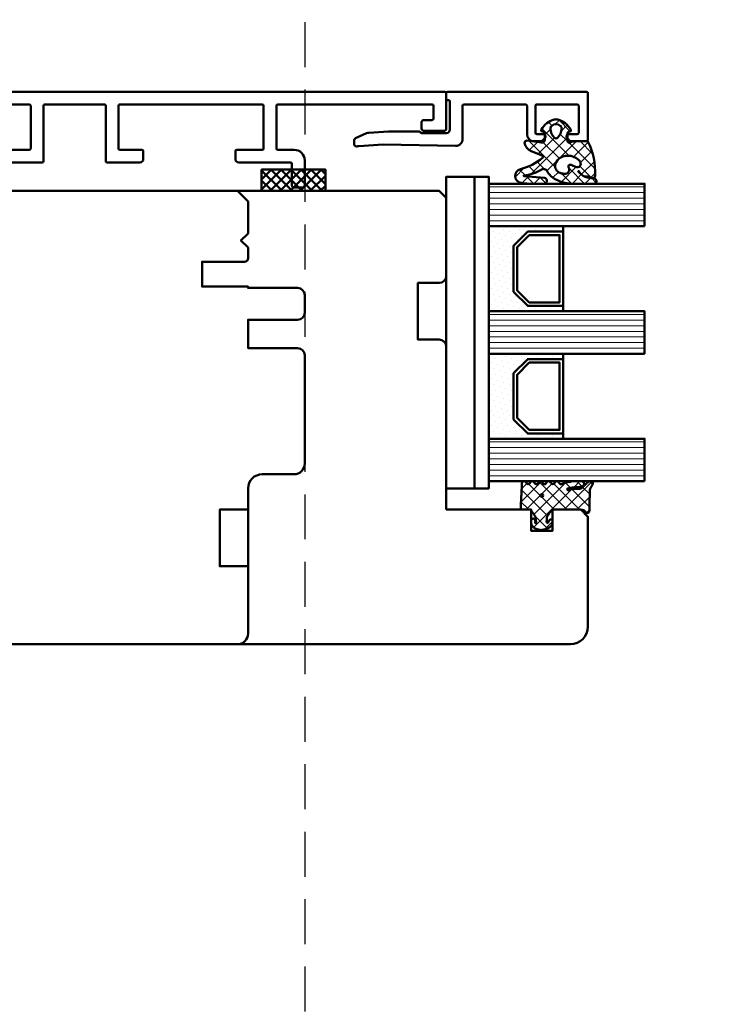
# Model space of a CAD drawing. Units: millimetres. Extents: x 2238 to 12826, y 4150 to 9449.
# Drawn here: x 9711 to 9810, y 6455 to 6594 of the extents above; entities that cross this region are included whole.
import ezdxf

# ---------------------------------------------------------------- set-up
doc = ezdxf.new("R2010")
doc.units = ezdxf.units.MM
doc.linetypes.add('HIDDEN', pattern=[9.524999999999999, 6.35, -3.175])
doc.linetypes.add('VERDECKT', pattern=[9.524999999999999, 6.35, -3.175])
for name, color, linetype, lineweight in [('Aluminium-AM_1', 52, 'Continuous', 50), ('AM_8', 251, 'Continuous', 18), ('Glas-AM_1', 94, 'Continuous', 50), ('Gummi-AM_1', 183, 'Continuous', 50), ('Gummi-AM_1-RefEdit0', 183, 'Continuous', 50), ('Holz-AM_1', 32, 'Continuous', 50), ('Holz-AM_3', 26, 'HIDDEN', 25), ('Kunststoff-AM_1', 200, 'Continuous', 50)]:
    doc.layers.add(name, color=color, linetype=linetype, lineweight=lineweight)

# ---------------------------------------------------------------- blocks, each defined once
blk = doc.blocks.new('PKE_R64-105_SE_FvA')
blk.add_lwpolyline([(-70.5, 34.99658593449317), (-70.5, 11.9965859344932, 0.4142135623730617), (-69.5, 10.9965859344932), (-66.5, 10.99658593449317), (-66.5, 2.996585934493197), (-69.5, 2.996585934493197, 0.4142135623729951), (-70.5, 1.996585934493197), (-70.5, -9.003414065506803), (-69.5, -10.0034140655068), (-57.50000000000227, -10.00341406550683), (5, -10), (6.5, -8.5), (6.5, -4), (5.5, -3), (6.5, -2), (6.5, -0.5, 0.4142135623731616), (6, 0), (0, 0), (0, 3.5), (6.5, 3.5), (6.5, 3.699999997000305), (13.5, 3.699999997000305, 0.4142135623729951), (14.5, 4.699999997000305), (14.5, 7.199999997000305, 0.4142135623729951), (13.5, 8.199999997000305), (6.5, 8.199999997000305), (6.5, 12.1999999970003), (13.5, 12.1999999970003, 0.4142135623729951), (14.5, 13.1999999970003), (14.5, 28.49999999700026, 0.4142135623730728), (13, 29.99999999700026), (8.5, 29.99999999700026, -0.4142135623731283), (6.5, 31.99999999700026), (6.5, 52.5, 0.4142135623730284), (5, 54), (-88, 53.99658593449317, 0.4142135623731217), (-90.5, 51.49658593449317), (-90.5, 35.99658593449317), (-89.5, 34.99658593449317), (-85.5, 34.99658593449317), (-85.5, 37.99658593449317), (-82.5, 37.99658593449317), (-82.5, 34.99658593449317)], format="xyb", close=True)
at = {"layer": 'Holz-AM_3', "ltscale": 0.25}
blk.add_lwpolyline([(6.495103388765529, 35), (2.495103388765529, 35), (2.495103388765529, 43), (6.495103388765529, 43)], dxfattribs=at)
blk = doc.blocks.new('Dichtband_9x3')
at = {"layer": 'Gummi-AM_1-RefEdit0'}
h = blk.add_hatch(dxfattribs=at)
h.set_pattern_fill('_USER', color=256, angle=-44.99999999999999, style=0, double=1, pattern_type=0)
h.set_pattern_definition([(315, (-193.3034117709569, -50.78235750906606), (0.7071067811865475, 0.7071067811865476), []), (45.00000000000001, (-193.3034117709569, -50.78235750906606), (-0.7071067811865476, 0.7071067811865475), [])])
h.paths.add_polyline_path([(0, 0), (3, 0), (3, 9), (0, 9)])
at = {"layer": 'Gummi-AM_1'}
blk.add_lwpolyline([(0, 0), (3, 0), (3, 9), (0, 9)], close=True, dxfattribs=at)
blk = doc.blocks.new('291014')
blk.add_lwpolyline([(-12.6978345982219, -13.80013969701031), (-12.70000000000005, -10.70000000000073, 0.414213562373095), (-12.90000000000006, -10.5), (-14.20000000000005, -10.5, 0.414213562373095), (-14.5, -10.79999999999927), (-14.5, -14.29999999999927, 0.414213562373095), (-13, -15.79999999999927), (-10.70000000000002, -15.79999999999927, -0.414213562373095), (-10.5, -16), (-10.5, -22, -0.414213562373095), (-10.70000000000002, -22.20000000000073), (-32.5, -22.20000000000073, -0.4142135623730929), (-32.69999999999999, -22), (-32.70000000000002, -20.20000000000073, -0.414213562373095), (-32.5, -20), (-31.30000000000001, -20, 0.414213562373095), (-31, -19.70000000000073), (-31, -18.79999999999927, 0.414213562373095), (-31.30000000000001, -18.5), (-34.30000000000001, -18.5, 0.4142135623731054), (-34.5, -18.70000000000073), (-34.5, -23.79999999999927, 0.4142135623730948), (-34.30000000000001, -24), (70.29999999999998, -24, 0.4142135623730953), (70.50000000000003, -23.79999999999927), (70.50000000000003, -18.70000000000073, 0.414213562373095), (70.29999999999998, -18.5), (67.3000000000001, -18.5, 0.414213562373095), (67.00000000000003, -18.79999999999927), (67.00000000000003, -19.70000000000073, 0.4142135623730951), (67.3000000000001, -20), (68.50000000000003, -20, -0.414213562373095), (68.69999999999996, -20.20000000000073), (68.69999999999996, -22, -0.4142135623730992), (68.50000000000003, -22.20000000000073), (46.69999999999999, -22.20000000000073, -0.414213562373095), (46.5, -22), (46.5, -16, -0.414213562373095), (46.69999999999999, -15.79999999999927), (49, -15.79999999999927, 0.414213562373095), (50.5, -14.29999999999927), (50.5, -10.79999999999927, 0.414213562373095), (50.20000000000005, -10.5), (48.90000000000003, -10.5, 0.414213562373095), (48.70000000000005, -10.70000000000073), (48.70000000000005, -13.79999999999927, -0.414213562373095), (48.50000000000006, -14), (41.20000000000005, -14, 0.4142135623730949), (40.70000000000005, -14.5), (40.70000000000005, -15.60000000000036, 0.414213562373095), (40.90000000000003, -15.79999999999927), (44.50000000000006, -15.79999999999927, -0.4142135623730949), (44.70000000000005, -16), (44.70000000000005, -22, -0.4142135623730955), (44.50000000000006, -22.20000000000073), (24.40000000000003, -22.20000000000073, -0.4142135623730939), (24.20000000000005, -22), (24.20000000000002, -16, -0.414213562373095), (24.40000000000003, -15.79999999999927), (27.50000000000006, -15.79999999999927, 0.414213562373095), (27.70000000000005, -15.60000000000036), (27.70000000000005, -14.5, 0.4142135623730924), (27.20000000000005, -14), (22.59999999999997, -14, 0.414213562373095), (22.39999999999998, -14.20000000000073), (22.39999999999998, -22, -0.4142135623730961), (22.19999999999996, -22.20000000000073), (13.79999999999995, -22.20000000000073, -0.414213562373094), (13.59999999999994, -22), (13.59999999999997, -14.20000000000073, 0.4142135623730919), (13.39999999999995, -14), (8.799999999999926, -14, 0.4142135623730957), (8.299999999999926, -14.5), (8.299999999999926, -15.60000000000036, 0.4142135623730904), (8.499999999999943, -15.79999999999927), (11.59999999999994, -15.79999999999927, -0.4142135623730909), (11.79999999999995, -16), (11.79999999999993, -22, -0.4142135623730958), (11.59999999999991, -22.20000000000073), (-8.500000000000057, -22.20000000000073, -0.4142135623730943), (-8.700000000000045, -22), (-8.700000000000045, -16, -0.414213562373095), (-8.500000000000057, -15.79999999999927), (-4.900000000000063, -15.79999999999927, 0.414213562373095), (-4.700000000000045, -15.60000000000036), (-4.700000000000045, -14.5, 0.414213562373095), (-5.200000000000045, -14), (-12.49783464701005, -14, -0.4140089956144472)], format="xyb", close=True)
blk = doc.blocks.new('291831')
blk.add_lwpolyline([(-19.59965234721676, -8.99999998927342, 0.5639162650967519), (-19.28957363546215, -8.4875040893412, -0.1036188768038431), (-19.32313536807851, -8.36914882239489), (-19.56572188538667, -4.899999999999636), (-19.35019769777864, 5.280116427062239, 0.4200497755626182), (-20.35000000000036, 6.300000000000182), (-25, 6.300000000000182, -0.414213562373095), (-25.20000000000073, 6.5), (-25.20000000000073, 15.19999999999982, -0.414213562372762), (-25, 15.39999999999964), (-21, 15.39999999999964, 0.414213562373095), (-20, 16.39999999999964), (-20, 17.4171572875257, 0.1989123673796327), (-20.05857864376412, 17.5585786437623), (-20.4414213562377, 17.9414213562377, 0.1989123673797445), (-20.5828427124743, 18), (-20.80000000000109, 18, 0.414213562373095), (-21, 17.80000000000018), (-21, 16.80000000000018, -0.414213562372762), (-21.20000000000073, 16.60000000000036), (-25, 16.59999999999945, -0.414213562373428), (-25.20000000000073, 16.79999999999927), (-25.20000000000073, 22.5, -0.414213562373095), (-25, 22.69999999999982), (-21.20000000000073, 22.69999999999982, -0.414213562373095), (-21, 22.5), (-21, 21.19999999999982, 0.4142135623732615), (-20.80000000000109, 21), (-20.5828427124743, 21, 0.1989123673796147), (-20.4414213562377, 21.0585786437623), (-20.05857864376412, 21.44142135623679, 0.1989123673796147), (-20, 21.5828427124743), (-20, 23.80000000000018, 0.414213562373428), (-20.20000000000073, 24), (-26.80000000000109, 24, 0.414213562373095), (-27, 23.80000000000018), (-27, 4.199999999999818, 0.414213562373095), (-26.80000000000109, 4), (-26, 4, 0.414213562373095), (-25.80000000000109, 4.199999999999818), (-25.80000000000109, 4.300000000000182, -0.414213562373095), (-25.60000000000036, 4.5), (-21.64977348836328, 4.5, -0.414213562373095), (-21.14977348836328, 4), (-21.14977348836328, 0.5513202605934566, -0.1989123673795596), (-21.23764145400673, 0.3391882262385479), (-21.31190552271983, 0.2649241575254564, 0.1989123673793674), (-21.39977348836328, 0.05279212316963822), (-21.39977348836328, -4.184966687167616), (-21.20823445047608, -6.924102543105619, 0.08748866352591025), (-21.1242158579571, -7.261082712157076), (-20.42924135933208, -8.82202099292681, 0.2962134949624419), (-20.15517772204112, -9), (-19.59956569840506, -9)], format="xyb")
blk = doc.blocks.new('04310910')
at = {"layer": 'AM_8'}
h = blk.add_hatch(dxfattribs=at)
h.set_pattern_fill('ANSI37', color=256, scale=0.4, angle=-90.00000000000001, style=0)
h.set_pattern_definition([(315, (0, 0), (0.8980256121069156, 0.8980256121069151), []), (44.99999999999999, (0, 0), (-0.8980256121069151, 0.8980256121069156), [])])
edge = h.paths.add_edge_path()
edge.add_arc((-14.1072080089684, 14.71561494704605), 1.000000000000023, 194.1343870540213, 350.8596434997897)
edge.add_arc((-22.99292747226857, 16.1452965967597), 9.999999999999982, 350.8596434997928, 361.0625827959052)
edge.add_line((-12.99464711350987, 16.33074164969901), (-13.02233882341841, 17.82374173487915))
edge.add_arc((-13.42226992491935, 17.81632393485472), 0.3999998871311843, 1.062582795898192, 174.772450334448)
edge.add_line((-13.82060609428601, 17.8527684938349), (-14.08505664757269, 14.96234470133766))
edge.add_arc((-14.13484868279348, 14.96690027249562), 0.05000000000004037, 183.5454351952903, 354.77245033446394, ccw=False)
edge.add_arc((-19.17031127937148, 14.65490996317178), 4.995118582813252, 3.54543519526131, 33.25394766128225)
edge.add_arc((-14.491402447437, 17.72299798312624), 0.6000000000000332, 118.24544244747469, 213.2539476612997, ccw=False)
edge.add_arc((-16.07597887007713, 20.67260081768138), 2.748289013929722, 298.2454424474752, 334.2285226596098)
edge.add_arc((-19.00852046887261, 22.08844622798305), 6.00473162121428, 334.2285226596111, 359.8199871580386)
edge.add_line((-13.00381848402509, 22.06958049240484), (-12.99521691011, 24.80734217397492))
edge.add_arc((-13.39520103884633, 24.80859885496048), 0.3999861028686592, 359.819987158036, 544.4872679640798)
edge.add_arc((-16.2862979418594, 24.58171100993584), 2.50000000000006, -51.06305332696138, 4.487267964082378, ccw=False)
edge.add_arc((-14.74655925482862, 22.6760077865401), 0.05000000000001959, 113.42414781643481, 308.93694667302725, ccw=False)
edge.add_arc((-15.25898499736284, 23.85878589591609), 1.239008998273774, 293.424147816395, 355.2952178170066)
edge.add_arc((-12.52418909121645, 23.74644032975133), 1.499999999999982, 152.2322099052959, 179.5905245455492, ccw=False)
edge.add_arc((-14.20539083584114, 24.63162996698789), 0.400000000000039, 332.232209905282, 447.8545539427794)
edge.add_arc((-14.56477977395353, 15.03835943024371), 10.00000000000012, 87.85455394278401, 115.6051073068821)
edge.add_arc((-18.80000790503174, 23.87594069876545), 0.1999999999999906, 115.605107306878, 180.0012047710954)
edge.add_line((-19.00000790498751, 23.87593649332098), (-18.99997039975364, 22.09228512999982))
edge.add_arc((-17.99994597195773, 22.09229214528091), 1.00002442782051, 180.0004019361801, 212.1963864743957)
edge.add_arc((-19.10006144682835, 21.39960934999936), 0.2999999999995464, -89.99999999993759, 32.19638647445862, ccw=False)
edge.add_line((-19.10006144682802, 21.09960934999981), (-20.13427754582091, 21.09960934999981))
edge.add_arc((-20.13427754582098, 21.29960934999982), 0.2000000000000064, 190.00000000002, 270.0000000000214, ccw=False)
edge.add_line((-20.33123909642342, 21.26487971446636), (-20.36118822017863, 21.43472963553313))
edge.add_arc((-20.55814977078108, 21.39999999999975), 0.2000000000000034, 9.999999999999398, 119.6049406436478)
edge.add_arc((-19.17490261393943, 18.9655334664262), 3.000000000000024, 119.6049406436432, 164.5003037893019)
edge.add_arc((-21.10216635419138, 19.49999999999977), 0.9999999999999986, 164.5003037893023, 195.4996962106978)
edge.add_arc((-19.17490261393937, 20.03446653357327), 3.000000000000061, 195.4996962106965, 240.3950593563571)
edge.add_arc((-20.55814977078112, 17.59999999999978), 0.2000000000000371, 240.3950593563892, 350.0000000000086)
edge.add_line((-20.36118822017863, 17.56527036446641), (-20.33138658438389, 17.73428383974374))
edge.add_arc((-20.13442503378143, 17.69955420421037), 0.2000000000000191, 89.99899833268512, 170.0000000000045, ccw=False)
edge.add_line((-20.1344215373029, 17.89955420417982), (-19.21194360584064, 17.8995380770582))
edge.add_arc((-19.21195059879775, 17.49953807711934), 0.3999999999999832, -7.838108305603896, 89.99899833267949, ccw=False)
edge.add_line((-18.81568765687081, 17.44498827551206), (-19.09756639645479, 15.39735298953292))
edge.add_arc((-18.80035145315575, 15.35645212962032), 0.3000160043428406, 172.1645276921813, 279.525780338486)
edge.add_arc((-18.9989275715244, 16.53982501154931), 1.49993427342257, 279.5257803384816, 338.3883184347139)
edge.add_line((-17.60443655860109, 15.98737805530482), (-16.99002072054242, 17.53829141392862))
edge.add_arc((-16.80408043800706, 17.46462859202589), 0.2000000000000028, 39.36207411073917, 158.3883184347087, ccw=False)
edge.add_arc((-22.83444003183494, 12.51791667431357), 7.999692021337071, 14.134387054030412, 39.36207411074099, ccw=False)
edge = h.paths.add_edge_path(flags=16)
edge.add_arc((-16.07597887007718, 20.67260081768129), 1.648289013929729, 332.5011599970842, 359.8894697544578)
edge.add_arc((-15.0208897207237, 20.7595185771741), 0.5999999999984015, 351.3636562727474, 481.8660926248862)
edge.add_arc((-15.44323838050779, 21.43894599020361), 0.1999999999999619, 215.2225617288083, 301.86609262497126, ccw=False)
edge.add_arc((-15.27985786247512, 21.55429464432348), 0.3999962641647943, 154.2217698956862, 215.22256172879, ccw=False)
edge.add_line((-15.64004812850834, 21.72824861409913), (-15.37846997917808, 22.26987409880257))
edge.add_arc((-15.82871201679484, 22.48731859186394), 0.5000000000000031, 334.2217698957094, 486.9803214323882)
edge.add_arc((-14.86625015638499, 21.20917544719527), 2.099994603430617, 126.9803214323836, 211.7154665663749)
edge.add_arc((-15.24847035323661, 20.97296888447093), 1.650677544823525, 211.7154665663719, 247.1698711102304)
edge.add_arc((-15.50093343130795, 20.37326590669919), 1.000000000000016, 247.1698711102337, 332.5011599970832)
edge = h.paths.add_edge_path(flags=16)
edge.add_arc((-20.91019495861745, 18.30389511710363), 1.999999999999918, 44.71583386623978, 85.87003582631283)
edge.add_arc((-20.80216635419148, 19.79999999999972), 0.5000000000000047, 85.87003582629936, 143.1301023541455)
edge.add_arc((-20.40216635419142, 19.49999999999987), 0.999999999999968, 143.1301023541598, 216.8698976458457)
edge.add_arc((-20.80216635419136, 19.1999999999998), 0.4999999999999744, 216.8698976458376, 274.129964173687)
edge.add_arc((-20.91019495861753, 20.69610488289597), 1.99999999999998, 274.1299641736895, 315.2841661337642)
edge.add_arc((-19.70216635419142, 19.4999999999998), 0.3000000000000508, 315.2841661337782, 404.7158338662371)
for points in [[(-15.07693363982065, 14.47141789368902, 0.8150371805435103), (-13.11990584637948, 14.55676143041114, 0.04454815515542553), (-12.99464711350987, 16.33074164969901), (-13.02233882341841, 17.82374173487915, 0.9465614874449074), (-13.82060609428601, 17.8527684938349), (-14.08505664757269, 14.96234470133766, -0.9262291307903329), (-14.18475298646769, 14.96380827074972, 0.1303588149463895), (-14.99315147341542, 17.39398747428231, -0.4400548276441776), (-14.7753522049486, 18.25155501430561, 0.158308762723171), (-13.60104753217098, 19.47769187690938, 0.1121302605015352), (-13.00381848402509, 22.06958049240484), (-12.99521691011, 24.80734217397492, 1.041582274137947), (-13.79396108190582, 24.77730491709303, -0.2472449532263001), (-14.71513601631779, 22.6371158840218, -1.145441439287263), (-14.76643598738912, 22.72188714467336, 0.2767188091275757), (-14.02415078494363, 23.75716028082616, -0.1199434384984115), (-13.85145362644647, 24.44527425388537, 0.552156868983456), (-14.19041629675309, 25.0313495726856, 0.1216798828040741), (-18.88644113219658, 24.05629950016385, 0.2886167222178956), (-19.00000790498751, 23.87593649332098), (-18.99997039975364, 22.09228512999982, 0.1414129741672876), (-18.8461934152761, 21.55945622220997, -0.5901998184679224), (-19.10006144682802, 21.09960934999981), (-20.13427754582091, 21.09960934999981, -0.3639702342662119), (-20.33123909642342, 21.26487971446636), (-20.36118822017863, 21.43472963553313, 0.5183781160055386), (-20.65695313912693, 21.57389046668357, 0.198437781553392), (-22.06579822431735, 19.76723326678655, 0.1360913269194557), (-22.06579822431735, 19.232766733213, 0.198437781553401), (-20.65695313912687, 17.42610953331587, 0.5183781160053766), (-20.36118822017863, 17.56527036446641), (-20.33138658438389, 17.73428383974374, -0.363975183864334), (-20.1344215373029, 17.89955420417982), (-19.21194360584064, 17.8995380770582, -0.4548681625138268), (-18.81568765687081, 17.44498827551206), (-19.09756639645479, 15.39735298953292, 0.5060197914575272), (-18.75070139354244, 15.06057297448729, 0.2626367642345463), (-17.60443655860109, 15.98737805530482), (-16.99002072054242, 17.53829141392862, -0.5716990171129056), (-16.64944972752949, 17.59147236750266, -0.1105233094717344)], [(-14.61391324985601, 19.91153525177469, 0.120076201844174), (-14.42769292319309, 20.66942107777754, 0.6401566289105226), (-15.33765121556138, 21.26908913694604, -0.3971577033297938), (-15.60662195041078, 21.32359518142562, -0.2726350036836716), (-15.64004812850834, 21.72824861409913), (-15.37846997917808, 22.26987409880257, 0.7866295996711657), (-16.12948236262798, 22.8867396717626, 0.3875489168256215), (-16.65265095140256, 20.10520554996151, 0.1559450271415241), (-15.88893372435592, 19.45160665697904, 0.3905437907017773)], [(-19.48898483576323, 19.71107733227564, 0.1815243762557485), (-20.76615681938267, 20.29870162763177, 0.2551759406682317), (-21.20216635419143, 20.0999999999998, 0.3333333333333224), (-21.20216635419138, 18.89999999999986, 0.2551759406682468), (-20.76615681938267, 18.70129837236777, 0.1815243762557562), (-19.48898483576318, 19.28892266772402, 0.4113112508850247)]]:
    blk.add_lwpolyline(points, format="xyb", close=True)
blk = doc.blocks.new('04317610')
at = {"layer": 'AM_8'}
h = blk.add_hatch(dxfattribs=at)
h.set_pattern_fill('ANSI37', color=256, scale=0.4)
h.set_pattern_definition([(45, (0, 0), (-0.8980256121069152, 0.8980256121069154), []), (135, (0, 0), (-0.8980256121069154, -0.8980256121069152), [])])
h.paths.add_polyline_path([(-3, 4.364013115043351), (-2.643234397825626, 4.691745394914435), (-2.580634778100118, 4.751570858100024), (-2.531319102000082, 4.837793037300002), (-2.516111736900057, 4.9359257072), (-2.537059841400065, 5.032994717400017), (-2.591322554000072, 5.116175226900054), (-2.67180134890006, 5.174391962600055), (-2.767765512400013, 5.199988402400037), (-2.867596199500056, 5.204646058400004), (-2.967477498299497, 5.209134221100055), (-3.067478893100354, 5.213510200400033), (-3.167544511800103, 5.217707529700016), (-3.267660086700005, 5.221663512299973), (-3.367737641300158, 5.225327953700064), (-3.467800801399938, 5.228672005199992), (-3.567754139899992, 5.231684982800063), (-3.667560001599909, 5.234377302200011), (-3.767137860600141, 5.236769519700023), (-3.866522786900084, 5.238894101200058), (-3.96565256059993, 5.240786559900014), (-4.064482262100536, 5.242487050600001), (-4.163054091600252, 5.244035191800041), (-4.261330326800049, 5.245471850000001), (-5.137834198549514, 5.257594356072518), (-5.900116880770376, 5.285213826598407), (-6.684532450134743, 5.693727688350858), (-6.724726719500069, 5.703263662800055), (-6.824344796800034, 5.692162275300064), (-6.914308739600042, 5.645402036599991), (-6.982021910800058, 5.570521503700036), (-7.009050411900063, 5.470379605900007), (-7.008993496649267, 5.265341520545853), (-6.980057580200111, 5.178869694500008), (-6.924803091000033, 5.106748983300012), (-6.867046607399969, 5.03465320170002), (-6.807807488100096, 4.961378931999985), (-6.747102988600078, 4.887272182900029), (-6.684835357300106, 4.812625534800024), (-6.621036557200078, 4.737834528100046), (-6.555760269700048, 4.663176394999963), (-6.489183379100056, 4.588874558000025), (-6.421424260100061, 4.515071708700022), (-6.352607121400036, 4.441845656100032), (-6.282953953100106, 4.369218079400042), (-6.212553670400119, 4.29715725590005), (-6.141530876700021, 4.225568838400005), (-5.944323029179466, 4.029692199392817), (-5.94599962020007, 3.677912361900092), (-5.946053987100044, 3.575918085900031), (-5.945700039800073, 3.473918020700014), (-5.944997461300121, 3.371932733800124), (-5.943926516700031, 3.269976977299982), (-5.942494412600041, 3.168024376000042), (-5.94069760270011, 3.066109940399958), (-5.93855632630007, 2.964310042600049), (-5.936042072000107, 2.862711414700025), (-5.930885042700112, 2.761582553399989), (-5.908421492000087, 2.663062885399995), (-5.867183528600066, 2.57084523140003), (-5.808177899300034, 2.487841248500046), (-5.59535932699995, 2.22164241986592), (-5.963146335688556, 2.03946314550732), (-6.093149061058842, 2.645808419230907), (-6.143877255389027, 3.121619072683541), (-6.167724771200056, 3.456558398900029), (-6.174499613900046, 3.5511475205), (-6.181653780600101, 3.646741807500037), (-6.189505858100087, 3.74329932030003), (-6.198381824200024, 3.840738922400031), (-6.208548350000033, 3.938887149100044), (-6.220285458200033, 4.037538587999992), (-6.234305901200088, 4.136340066800017), (-6.266085786500042, 4.230831146200046), (-6.320524258300084, 4.314432084600073), (-6.394145054500115, 4.381778866100037), (-6.482281012200047, 4.4286701977), (-6.579349918000077, 4.452104657900009), (-6.679211182300065, 4.450573533800025), (-6.77559856860003, 4.424121052000034), (-6.862361235300026, 4.374251455100024), (-6.93378631560009, 4.303793996600005), (-6.984892649300066, 4.216996282299987), (-7, 4.155823643774077), (-7, 3.116508417956672), (-6.959184768399949, 2.645820587899966), (-6.947137999099938, 2.532671958200032), (-6.932387682399963, 2.418767839700038), (-6.914678009899941, 2.304238095900017), (-6.893643553099932, 2.189356997600028), (-6.869104641299945, 2.074490755800027), (-6.841001710599977, 1.96007969229995), (-6.809374338699909, 1.846691861700049), (-6.774385899999979, 1.734654497400018), (-6.736518068899956, 1.624271243800043), (-6.696185912399979, 1.515553295599988), (-6.654213221499899, 1.408401823599971), (-6.522664357120449, 1.086479492063372), (-6.839418131599927, 0.8978531733000064), (-6.919373740199944, 0.8389730379000182), (-6.976553280599944, 0.7578673847000352), (-7, 0.6774756127316642), (-7, 0.5642466561025655), (-6.963081412199926, 0.4711941740999917), (-6.898587955899925, 0.3957886025000337), (-6.814990239899945, 0.3414965346000295), (-6.497149175488339, 0.1412135576021859), (-6.981989481543712, -0.6500402349486358), (-6.955844737399956, -0.7098920940999858), (-6.888722360399923, -0.7830949425999743), (-6.486302582670043, -1.03198817295554), (-6.992523548263649, -1.786064457195345), (-6.954357861799963, -1.871956117499962), (-6.888239345299952, -1.943739816499941), (-6.496147927566114, -2.18581188891257), (-6.982101904216602, -2.969007799423337), (-6.965205961599963, -3.013417400399931), (-6.903083885299964, -3.088649637999992), (-6.821371302199902, -3.142319515299965), (-6.507691352606122, -3.327168147735575), (-6.669083432999912, -3.624294936699981), (-6.984516340864165, -3.916129836539257), (-7, -3.958836583064641), (-7, -4.067973774755507), (-6.972814272399944, -4.152176074699979), (-6.914362997500007, -4.230284891999928), (-6.833750393899948, -4.285206288099969), (-6.739672616799965, -4.311078779399964), (-6.639975182899889, -4.316232182099952), (-6.340857168899959, -4.331770867099976), (-6.241130110099903, -4.336938887799988), (-5.851331576499646, -4.357721403199973), (-5.751588365300023, -4.362912177999988), (-5.651870890300046, -4.368105813900002), (-5.352660622200034, -4.383726954499934), (-5.053416626300105, -4.399379156499947), (-4.953644729000047, -4.404574193099961), (-4.654393845500095, -4.42018354679999), (-4.015153769180285, -4.45346792423803), (-3.657339683500056, -4.472621753799956), (-3.356785362402241, -4.488684878242437), (-3.258715892900086, -4.488206312099977), (-3.164109001200105, -4.457832805799965), (-3.084593096000021, -4.398248545799959), (-3.028918114700077, -4.315932095099982), (-3, -4.219938434699941), (-3, -3.089207125905884), (-2.676327645200075, -2.864070407999975), (-2.429275904900043, -2.692017555200024), (-2.346816422200078, -2.634455099699949), (-2.26426300950007, -2.576734088399974), (-2.181573397299945, -2.518807299399791), (-1.998202628286994, -2.390021581983143), (-1.931893872809186, -2.385186227063206), (-1.913260943000094, -2.380158945900006), (-1.705046337766822, -2.36864409266876), (-1.605859525300019, -2.36141121009996), (-1.503562377500059, -2.350403334899966), (-1.403943089500068, -2.334435187299957), (-1.30974046860004, -2.316737557799967), (-1.218442123100117, -2.314160559299979), (-0.9200696820577794, -2.429410186732722), (-1.107906439934706, -2.42612560126135), (-1.119785427800054, -2.441173121299983), (-1.195740943500055, -2.424589693499968), (-1.270418954800082, -2.42328384519999), (-1.357497228100077, -2.436571955700005), (-1.448259783700069, -2.456756561999948), (-1.542798859800058, -2.483524590699973), (-1.629556758100108, -2.531386882099981), (-1.694079262900033, -2.608221024300007), (-1.726402981000007, -2.703470200299991), (-1.721717519400073, -2.80408939719996), (-1.682062310900079, -2.895709067599967), (-1.610695345100083, -2.966183781599967), (-1.523572539424466, -3), (-1.022777864124947, -3), (-0.8993812927000957, -2.972958177299973), (-0.7737698087000577, -2.917370974999988), (-0.6537304947000546, -2.839385420099969), (-0.5476789155000872, -2.743318244799981), (-0.458303501600053, -2.636593267299984), (-0.3847719335000521, -2.523560330299973), (-0.3259628656000806, -2.409267529799994), (-0.2785028850000537, -2.294786930099982), (-0.2402317503000089, -2.182506553799941), (-0.2082387411000788, -2.071808010299969), (-0.1809551099000593, -1.963245734599994), (-0.1569601798001079, -1.856263801499956), (-0.1357214281000831, -1.750970885199988), (-0.1228918859000885, -1.645676307399981), (-0.1211215088000865, -1.540335312499964), (-0.1302819082000313, -1.435335837299992), (-0.1498208472000608, -1.331145770800002), (-0.1731038147000463, -1.226487938299962), (-0.1985624896000475, -1.120914574699961), (-0.2269955033000541, -1.014099482399982), (-0.2592963220000923, -0.9062126800000063), (-0.2969756962000631, -0.7970067541999795), (-0.3415715375000761, -0.6871497709999446), (-0.3947463424000532, -0.5773931974999877), (-0.4577295610000345, -0.4697734470999593), (-0.5313882658000764, -0.3666525221999553), (-0.6143625656000906, -0.2712787370999733), (-0.7063142189000193, -0.1865006116999551), (-0.8042473325000685, -0.116266645499991), (-0.9134214648001096, -0.06201044469997885), (-1.026021284700078, -0.01204682139996294), (-1.139198653327157, 1.110223024625157e-16), (-1.362735910100042, -1.110223024625157e-16), (-1.460581464400064, -0.0186154543999919), (-1.534358901700017, -0.074439674600001), (-1.58618269650006, -0.1603882610999674), (-1.601058704500105, -0.2582853733999859), (-1.57811324090008, -0.3556880653000007), (-1.522754562800031, -0.4346542059999481), (-1.443795187200038, -0.4925552904999793), (-1.365167660400037, -0.5372445880999499), (-1.201503859424707, -0.621903184814939), (-1.166429279100072, -0.6317696273000022), (-1.041604502718254, -0.8287434246376615), (-1.951645600445895, -0.8135274831086117), (-2.071690687121308, -0.7317110089310803), (-2.071952442856034, -0.7315915378944786), (-2.318813918800089, -0.5632553100999758), (-2.40082479990005, -0.507309518799957), (-2.482731604700035, -0.451407618799976), (-3, -0.09835461785214394)])
blk.add_lwpolyline([(-2.864759417000101, 4.470557436299998), (-2.913388753100122, 4.3828279823), (-2.94435288550008, 4.287872768900058), (-2.958654345700068, 4.189015217100064), (-2.967773036800025, 4.091673202800052), (-3, 3.948356849153233), (-3, 0), (-2.953990939800093, -0.09882081299997462), (-2.889808589800083, -0.1721845790999622), (-2.809300651100074, -0.2283750846999622), (-2.72788818300009, -0.2839980498000044), (-2.646288278300091, -0.3397366702999987), (-2.564573139600014, -0.395548030699956), (-2.482731604700035, -0.4514076187999761), (-2.40082479990005, -0.5073095187999569), (-2.318813918800089, -0.5632553100999756), (-2.236674954900053, -0.6192663311999808), (-2.154365662700087, -0.675364054699969), (-2.071770954600055, -0.7316743730999632), (-1.98068093200007, -0.7732498496999368), (-1.880441552900066, -0.784885398999961), (-1.779141209500068, -0.7864361628999744), (-1.677486221700036, -0.7890271618999803), (-1.575642909100083, -0.7942692264999777), (-1.47497228390003, -0.8030515834999504), (-1.378218726700055, -0.8231152146999533), (-1.281794657400013, -0.8247274308999976), (-1.195191217300106, -0.8024664818999553), (-1.138174696600089, -0.7540888785999299), (-1.128647319700036, -0.6913896500999498), (-1.166429279100072, -0.6317696273000023), (-1.236764294800054, -0.6119844614999578), (-1.291931239600018, -0.5751276909999773), (-1.365167660400033, -0.537244588099952), (-1.443795187200038, -0.4925552904999789), (-1.522754562800031, -0.4346542059999478), (-1.57811324090008, -0.3556880653000006), (-1.601058704500105, -0.2582853733999854), (-1.58618269650006, -0.1603882610999675), (-1.534358901700017, -0.07443967460000057), (-1.460581464400065, -0.01861545439999181), (-1.362735910100042, 0), (-1.139198653327156, 0), (-1.026021284700079, -0.01204682139996287), (-0.9134214648001091, -0.06201044469997891), (-0.8042473325000685, -0.1162666454999907), (-0.7063142189000189, -0.1865006116999552), (-0.6143625656000893, -0.2712787370999762), (-0.531388265800075, -0.3666525221999563), (-0.4577295610000363, -0.4697734470999534), (-0.3947463424000546, -0.5773931974999869), (-0.341571537500073, -0.6871497709999517), (-0.2969756962000645, -0.7970067541999697), (-0.2592963220000968, -0.9062126800000101), (-0.22699550330006, -1.014099482399956), (-0.1985624896000502, -1.120914574699952), (-0.1731038147000562, -1.226487938299954), (-0.1498208472000614, -1.331145770799992), (-0.1302819082000327, -1.435335837299988), (-0.1211215088000871, -1.540335312499963), (-0.1228918859000886, -1.645676307399981), (-0.1357214281000837, -1.75097088519999), (-0.1569601798001089, -1.856263801499949), (-0.1809551099000545, -1.96324573459998), (-0.2082387411000754, -2.071808010299947), (-0.2402317503000121, -2.182506553799954), (-0.2785028850000517, -2.294786930099974), (-0.3259628656000759, -2.40926752979999), (-0.3847719335000478, -2.523560330299972), (-0.4583035016000567, -2.636593267299986), (-0.5476789155000861, -2.74331824479998), (-0.6537304947000566, -2.839385420099973), (-0.7737698087000526, -2.917370974999983), (-0.899381292700099, -2.972958177299972), (-1.022777864124947, -3), (-1.523572539424464, -3), (-1.610695345100084, -2.966183781599966), (-1.682062310900079, -2.895709067599967), (-1.721717519400073, -2.804089397199959), (-1.726402981000007, -2.703470200299989), (-1.694079262900033, -2.608221024300008), (-1.629556758100108, -2.53138688209998), (-1.542798859800058, -2.483524590699972), (-1.448259783700081, -2.456756561999953), (-1.357497228100073, -2.436571955700003), (-1.270418954800079, -2.42328384519999), (-1.195740943500056, -2.424589693499968), (-1.119785427800054, -2.441173121299983), (-1.086112323900039, -2.398518249399956), (-1.136612023900028, -2.345768332499972), (-1.218442123100118, -2.314160559299978), (-1.30974046860004, -2.316737557799968), (-1.403943089500075, -2.33443518729996), (-1.50356237750006, -2.350403334899966), (-1.605859525300019, -2.361411210099959), (-1.708087843600055, -2.368865884799959), (-1.810750613700094, -2.37448983639996), (-1.913260943000097, -2.380158945900007), (-2.011989034000038, -2.406796403199962), (-2.098608246900056, -2.460538871599965), (-2.18157339730007, -2.518807299399953), (-2.26426300950007, -2.576734088399974), (-2.346816422200078, -2.634455099699949), (-2.429275904900038, -2.692017555199982), (-2.511701848700085, -2.749461501799999), (-2.594038941400044, -2.806804627199938), (-2.676327645200075, -2.864070407999975), (-2.758563913200049, -2.921271473199965), (-2.840752071600065, -2.978460766399962), (-2.918401925200072, -3.041137218499955), (-2.972663402800009, -3.124505378299943), (-3, -3.221358790999942), (-3, -4.219938434699941), (-3.028918114700077, -4.315932095099981), (-3.084593096000021, -4.398248545799959), (-3.164109001200103, -4.457832805799967), (-3.258715892900085, -4.488206312099976), (-3.358342588200032, -4.488692477299992), (-3.45800307600004, -4.483327887999963), (-3.55766026140006, -4.477949120099993), (-3.657339683500056, -4.472621753799956), (-3.756995471400018, -4.46728716789994), (-3.856681564100058, -4.462005853699964), (-3.956350591700045, -4.456746265299955), (-4.056055746700025, -4.451474502699966), (-4.155745664400087, -4.446249030499985), (-4.255443322700074, -4.441035345199964), (-4.355184957600073, -4.435800321399995), (-4.454903012400024, -4.430601686199964), (-4.554661396200089, -4.425376482299953), (-4.654393845500095, -4.42018354679999), (-4.754132058200042, -4.414991259599958), (-4.853902588400075, -4.40976792570001), (-4.953644729000047, -4.404574193099961), (-5.053416626300105, -4.399379156499947), (-5.153157242800063, -4.394152432699968), (-5.252895084900018, -4.388955213099962), (-5.352660622200034, -4.383726954499934), (-5.45239151710004, -4.378529190999984), (-5.552148856400066, -4.373332083199955), (-5.651870890300046, -4.368105813900002), (-5.751588365300023, -4.362912177999988), (-5.851331576500087, -4.357721403200003), (-5.951039963600039, -4.352503716899946), (-6.050774797600042, -4.347320772700016), (-6.150475808200071, -4.34211204199994), (-6.241130110099903, -4.336938887799988), (-6.340857168899959, -4.331770867099976), (-6.440552780599944, -4.326577186599991), (-6.540278901599947, -4.321418307700014), (-6.639975182899889, -4.316232182099952), (-6.739672616799965, -4.311078779399963), (-6.833750393899948, -4.285206288099971), (-6.914362997500007, -4.230284891999929), (-6.972814272399944, -4.15217607469998), (-7, -4.067973774755507), (-7, -3.958836583064641), (-6.967829898199966, -3.870105594399945), (-6.906685218899952, -3.794102370699989), (-6.825283575999947, -3.739985160499998), (-6.740681478999932, -3.690536625699963), (-6.669083432999912, -3.624294936699982), (-6.622515251199957, -3.53856176879998), (-6.605956654299973, -3.44240359219998), (-6.621100781199914, -3.34594968709996), (-6.666360964299997, -3.259489104199986), (-6.736940748799952, -3.19207364319999), (-6.821371302199907, -3.14231951529996), (-6.903083885299964, -3.088649637999993), (-6.965205961599963, -3.013417400399931), (-7, -2.921964120948792), (-7, -2.812911441052115), (-6.975676323499954, -2.731258429599961), (-6.919294924699898, -2.651632480299952), (-6.840611328099953, -2.593841411200003), (-6.755790106699976, -2.544811353099988), (-6.680408993499952, -2.48277933899999), (-6.628902093699935, -2.399767376499938), (-6.606629691799981, -2.304579585799956), (-6.615927956799965, -2.207224421199953), (-6.655764266099993, -2.118052981799963), (-6.721957857899895, -2.046485960499979), (-6.805080534199988, -1.995080970199979), (-6.888239345299951, -1.943739816499942), (-6.954357861799963, -1.871956117499963), (-6.993937409199987, -1.782882571199991), (-7, -1.685536645399964), (-6.981019251299927, -1.58970359709997), (-6.92991368029999, -1.507162898799947), (-6.854992564099916, -1.444843843599926), (-6.768664028299895, -1.394678279799962), (-6.689562865799928, -1.334768518799933), (-6.634090848499966, -1.252136357099971), (-6.608348332599917, -1.155581153899959), (-6.615070227799947, -1.055623032199946), (-6.653584255099929, -0.963240474499969), (-6.719615409799928, -0.888624973599974), (-6.803961939399926, -0.8355185463999533), (-6.888722360399925, -0.7830949425999734), (-6.955844737399957, -0.7098920940999847), (-7, -0.6088096530786622), (-7, -0.5195725039000081), (-6.979395593299898, -0.4223713129999851), (-6.925412626699938, -0.3395747020999806), (-6.847420026799966, -0.2782179638999764), (-6.76162143909994, -0.2278305291999914), (-6.684711278199984, -0.1648856326999635), (-6.632288371899904, -0.0793320537), (-6.61041848239995, 0.01951039580001175), (-6.620364606099997, 0.1208958700000266), (-6.661950921399978, 0.213983871000039), (-6.730240556199931, 0.288092739900037), (-6.814990239899942, 0.3414965346000258), (-6.898587955899927, 0.3957886025000334), (-6.963081412199926, 0.4711941740999919), (-7, 0.5642466561025645), (-7, 0.6774756127316657), (-6.976553280599944, 0.7578673847000346), (-6.919373740199944, 0.8389730379000184), (-6.839418131599928, 0.8978531733000068), (-6.753592352099986, 0.9489622749000546), (-6.66848494089993, 1.00278334690006), (-6.603886008999893, 1.084002036599998), (-6.587075372899903, 1.191945575200009), (-6.61060320379994, 1.301680730700014), (-6.654213221499901, 1.408401823600002), (-6.696185912399983, 1.5155532956), (-6.736518068899954, 1.624271243800024), (-6.77438589999997, 1.734654497400015), (-6.809374338699911, 1.846691861700037), (-6.841001710599983, 1.960079692299985), (-6.869104641299941, 2.074490755800014), (-6.893643553099935, 2.189356997600044), (-6.914678009899944, 2.304238095900018), (-6.932387682399963, 2.418767839700024), (-6.947137999099937, 2.532671958200012), (-6.95918476839995, 2.645820587900005), (-7, 3.116508417956673), (-7, 4.155823643774074), (-6.984892649300065, 4.216996282299988), (-6.933786315600088, 4.303793996600007), (-6.862361235300028, 4.374251455100023), (-6.775598568600032, 4.424121052000032), (-6.679211182300065, 4.450573533800025), (-6.579349918000077, 4.452104657900009), (-6.482281012200048, 4.428670197700001), (-6.394145054500115, 4.381778866100035), (-6.320524258300082, 4.314432084600071), (-6.266085786500042, 4.230831146200046), (-6.234305901200088, 4.136340066800017), (-6.220285458200038, 4.037538588000018), (-6.208548350000029, 3.938887149100026), (-6.198381824200027, 3.840738922400022), (-6.189505858100091, 3.743299320300026), (-6.181653780600101, 3.646741807500007), (-6.174499613900053, 3.551147520500024), (-6.167724771200056, 3.456558398900029), (-6.161060256600109, 3.362955021200037), (-6.154239399100078, 3.270344717400008), (-6.147054178400111, 3.178694475400051), (-6.139263732100034, 3.087965965300044), (-6.130712313300052, 2.998137056800033), (-6.12123064490001, 2.909202709800013), (-6.110677523300041, 2.821167774499998), (-6.098962260200068, 2.734006486800013), (-6.086021942800045, 2.647827811500008), (-6.071722222200066, 2.562561221400074), (-6.05614967430003, 2.478342786400049), (-6.039407549200035, 2.395152814700055), (-6.021807608900048, 2.31306499240003), (-6.004008305900101, 2.231987290100051), (-5.987178368200063, 2.151613421700006), (-5.943290052700064, 2.084735512700036), (-5.86360652910011, 2.088769100600019), (-5.787200586600107, 2.126615949000041), (-5.733717599600055, 2.207263082300017), (-5.716015770800055, 2.307879179700024), (-5.744208721200067, 2.407826989900059), (-5.808177899300034, 2.487841248500047), (-5.867183528600066, 2.570845231400029), (-5.908421492000087, 2.663062885399996), (-5.930885042700112, 2.76158255339999), (-5.936042072000106, 2.862711414700016), (-5.938556326300073, 2.964310042600062), (-5.940697602700112, 3.066109940399997), (-5.942494412600041, 3.168024376000063), (-5.943926516700031, 3.269976977300019), (-5.944997461300119, 3.371932733800009), (-5.945700039800073, 3.473918020700012), (-5.946053987100044, 3.575918085900014), (-5.94599962020007, 3.677912361900042), (-5.945513190500066, 3.779974319000019), (-5.946099428200029, 3.882199406600023), (-5.965266464000052, 3.982473168500065), (-6.007661269700037, 4.074622135600009), (-6.06980520280004, 4.154327333000026), (-6.141530876700045, 4.225568838400022), (-6.212553670400069, 4.297157255900004), (-6.282953953100076, 4.369218079400014), (-6.352607121400041, 4.441845656100043), (-6.421424260100054, 4.51507170870002), (-6.489183379100069, 4.588874558000043), (-6.555760269700073, 4.663176394999994), (-6.621036557200085, 4.737834528100052), (-6.684835357300102, 4.81262553480002), (-6.747102988600062, 4.887272182900006), (-6.80780748810011, 4.961378932000002), (-6.867046607399999, 5.034653201700053), (-6.92480309100003, 5.106748983300008), (-6.980057580200111, 5.178869694500008), (-7.009021801600085, 5.265426106800021), (-7.009021086400054, 5.364734031300031), (-7.009050411900063, 5.470379605900007), (-6.982021910800057, 5.570521503700036), (-6.914308739600045, 5.64540203659999), (-6.824344796800034, 5.692162275300063), (-6.724726719500069, 5.703263662800055), (-6.627671999600039, 5.680237710500023), (-6.53916053260005, 5.634034469700055), (-6.453338963700077, 5.586330190300032), (-6.369594169500118, 5.538506988400002), (-6.287530122100037, 5.491219282200007), (-6.206678895000067, 5.444867506600019), (-6.125250918500029, 5.402460830300015), (-6.042127040900112, 5.365930089700043), (-5.95699372680005, 5.335721269700002), (-5.870130641100076, 5.311465322000004), (-5.781582249100069, 5.293337158900044), (-5.691508842400054, 5.281128253800034), (-5.599982453300044, 5.274780018300021), (-5.507431713600027, 5.27098582870002), (-5.414112029400059, 5.267604615500034), (-5.320223567800014, 5.264598477600032), (-5.225851846600079, 5.261928353500025), (-5.131070194500097, 5.25955884160004), (-5.035849263600056, 5.257450405500038), (-4.940240552400013, 5.255564931799995), (-4.844262068800077, 5.253863424100018), (-4.7479584270001, 5.252309031799996), (-4.65127996890007, 5.250865057100043), (-4.554267233000104, 5.249495450400048), (-4.456928131900071, 5.24816437070001), (-4.359300484600027, 5.246835309999994), (-4.261330326800049, 5.245471850000001), (-4.16305409160006, 5.244035191800037), (-4.064482262100029, 5.242487050600005), (-3.965652560600091, 5.240786559900016), (-3.866522786900048, 5.23889410120006), (-3.767137860600115, 5.236769519700033), (-3.667560001600094, 5.234377302200016), (-3.567754139900017, 5.231684982800061), (-3.467800801400045, 5.228672005199996), (-3.367737641300124, 5.225327953700059), (-3.267660086700033, 5.221663512299983), (-3.167544511800059, 5.217707529700021), (-3.067478893100116, 5.213510200400037), (-2.967477498300041, 5.209134221100044), (-2.86759619950007, 5.204646058399987), (-2.767765512400018, 5.199988402400038), (-2.671801348900061, 5.174391962600055), (-2.591322554000072, 5.116175226900054), (-2.537059841400065, 5.032994717400015), (-2.516111736900057, 4.935925707199999), (-2.531319102000082, 4.837793037300003), (-2.580634778100119, 4.751570858100024), (-2.652812449000038, 4.682591803400044), (-2.726660964800061, 4.615108020600019), (-2.800424760000026, 4.547347068800036)], close=True)
blk.add_circle((-5.006241685532331, -1.500000015558242), 0.2)
blk = doc.blocks.new('G42_043109_043176_K')
at = {"layer": 'AM_8'}
h = blk.add_hatch(dxfattribs=at)
h.set_pattern_fill('ANSI31', color=256, scale=0.25, angle=-45, style=0)
h.set_pattern_definition([(360, (-9, -9), (6.522560269672794e-17, 0.79375), [])])
h.paths.add_polyline_path([(12.99999999999471, -13), (12.99999999999471, -7), (-9, -7), (-9, -13)])
h = blk.add_hatch(dxfattribs=at)
h.set_pattern_fill('DOTS', color=256, scale=0.5, angle=135, style=0)
h.set_pattern_definition([(135, (119.7363705038832, -10476.77517834345), (-0.8418990113502332, -0.2806330037834109), [0, -0.79375])])
h.paths.add_polyline_path([(-5.5, -15.74733881564498), (-3.5, -13.74733881564498), (1.5, -13.74733881564498), (1.5, -13), (-9, -13), (-9, -25), (1.5, -25), (1.5, -24.24733881564498), (-3.5, -24.24733881564498), (-5.5, -22.24733881564498)])
h = blk.add_hatch(dxfattribs=at)
h.set_pattern_fill('ANSI31', color=256, scale=0.25, angle=-45, style=0)
h.set_pattern_definition([(360, (-9, -27), (6.522560269672794e-17, 0.79375), [])])
h.paths.add_polyline_path([(12.99999999999471, -31), (12.99999999999471, -25), (-9, -25), (-9, -31)])
h = blk.add_hatch(dxfattribs=at)
h.set_pattern_fill('DOTS', color=256, scale=0.5, angle=135, style=0)
h.set_pattern_definition([(135, (103.7363705038831, -10476.77517834345), (-0.8418990113502332, -0.2806330037834109), [0, -0.79375])])
h.paths.add_polyline_path([(-5.5, -33.74733881564498), (-3.5, -31.74733881564498), (1.5, -31.74733881564498), (1.5, -31), (-9, -31), (-9, -43), (1.5, -43), (1.5, -42.24733881564498), (-3.5, -42.24733881564498), (-5.5, -40.24733881564498)])
h = blk.add_hatch(dxfattribs=at)
h.set_pattern_fill('ANSI31', color=256, scale=0.25, angle=-45, style=0)
h.set_pattern_definition([(360, (-9, -45), (6.522560269672794e-17, 0.79375), [])])
h.paths.add_polyline_path([(12.99999999999471, -49), (12.99999999999471, -43), (-9, -43), (-9, -49)])
for points in [[(12.99999999999471, -7), (-9, -7), (-9, -13), (12.99999999999471, -13), (12.99999999999471, -7)], [(12.99999999999471, -25), (-9, -25), (-9, -31), (12.99999999999471, -31), (12.99999999999471, -25)], [(12.99999999999471, -43), (-9, -43), (-9, -49), (12.99999999999471, -49), (12.99999999999471, -43)]]:
    blk.add_lwpolyline(points)
at = {"layer": 'Gummi-AM_1'}
for points in [[(1.5, -24.24733881564498), (-3.5, -24.24733881564498), (-5.5, -22.24733881564498), (-5.5, -15.74733881564498), (-3.5, -13.74733881564498), (1.5, -13.74733881564498), (1.5, -13), (-9, -13), (-9, -25), (1.5, -25)], [(1.5, -42.24733881564498), (-3.5, -42.24733881564498), (-5.5, -40.24733881564498), (-5.5, -33.74733881564498), (-3.5, -31.74733881564498), (1.5, -31.74733881564498), (1.5, -31), (-9, -31), (-9, -43), (1.5, -43)]]:
    blk.add_lwpolyline(points, close=True, dxfattribs=at)
at = {"layer": 'Kunststoff-AM_1'}
for points in [[(-9, -50), (-9, -6), (-11, -6), (-11, -50)], [(1.5, -24.24733881564498), (1.5, -13.74733881564498), (-3.5, -13.74733881564498), (-5.5, -15.74733881564498), (-5.5, -22.24733881564498), (-3.5, -24.24733881564498)], [(-3.292892999999992, -23.74733881564498), (-5, -22.0402318156448), (-5.000000000000057, -15.95444481564482), (-3.292892999999992, -14.24733881564498), (1, -14.24733881564498), (1, -23.74733881564498)], [(1.5, -42.24733881564498), (1.5, -31.74733881564498), (-3.5, -31.74733881564498), (-5.5, -33.74733881564498), (-5.5, -40.24733881564498), (-3.5, -42.24733881564498)], [(-3.292893000000049, -41.74733881564498), (-5, -40.0402318156448), (-5.000000000000057, -33.95444481564482), (-3.292892999999992, -32.24733881564498), (1, -32.24733881564498), (1, -41.74733881564498)]]:
    blk.add_lwpolyline(points, close=True, dxfattribs=at)
at = {"layer": 'Gummi-AM_1', "xscale": -1, "rotation": 270}
for name, p in [('04317610', (0, 0)), ('04310910', (-19, -36))]:
    blk.add_blockref(name, p, dxfattribs=at)

msp = doc.modelspace()

# ---------------------------------------------------------------- linework, layer by layer
at = {"linetype": 'VERDECKT'}
msp.add_lwpolyline([(9817.557496840185, 6168.025926866695), (10135.28516511193, 6168.025926866695), (10135.28516511193, 6908.025926866679), (9751.635165113865, 6908.025926866679), (9751.635165113861, 6168.025926866694), (9817.55749684018, 6168.025926866694)], dxfattribs=at)
at = {"layer": 'Holz-AM_1'}
msp.add_lwpolyline([(9777.63516511386, 6527.868922935747), (9771.63516511386, 6527.868922935747), (9771.63516511386, 6571.868922935747), (9777.63516511386, 6571.868922935747)], close=True, dxfattribs=at)
at = {"layer": 'Holz-AM_1', "ltscale": 0.2}
msp.add_lwpolyline([(9742.13516511386, 6569.866378873789), (9743.63516511386, 6568.366378873789), (9743.63516511386, 6563.866378873789)], dxfattribs=at)
at = {"layer": 'Holz-AM_1', "ltscale": 0.7}
msp.add_lwpolyline([(9743.63516511386, 6563.866378873789), (9742.63516511386, 6562.866378873789), (9743.63516511386, 6561.866378873789), (9743.63516511386, 6560.366378873789, -0.414213562373095), (9743.13516511386, 6559.866378873789), (9737.13516511386, 6559.866378873789), (9737.13516511386, 6556.366378873789), (9743.63516511386, 6556.366378873789), (9743.63516511386, 6556.16637887679), (9750.63516511386, 6556.16637887679, -0.414213562373095), (9751.63516511386, 6555.16637887679), (9751.63516511386, 6552.66637887679, -0.414213562373095), (9750.63516511386, 6551.66637887679), (9743.63516511386, 6551.66637887679), (9743.63516511386, 6547.66637887679), (9750.63516511386, 6547.66637887679, -0.414213562373095), (9751.63516511386, 6546.66637887679), (9751.63516511386, 6531.366378876787, -0.414213562373095), (9750.13516511386, 6529.866378876787), (9745.63516511386, 6529.866378876787, 0.414213562373095), (9743.63516511386, 6527.866378876787), (9743.63516511386, 6507.366378873789, -0.414213562373095), (9742.13516511386, 6505.866378873789)], format="xyb", dxfattribs=at)
msp.add_lwpolyline([(9743.63516511386, 6524.866378873789), (9739.63516511386, 6524.866378873789), (9739.63516511386, 6516.866378873789), (9743.63516511386, 6516.866378873789)], dxfattribs=at)

# ---------------------------------------------------------------- block references
at = {"layer": 'Aluminium-AM_1'}
for name, p, rotation in [('291014', (9737.13516511386, 6559.866829764761), 180), ('291831', (9767.63516511386, 6556.868922935745), 270)]:
    msp.add_blockref(name, p, dxfattribs=dict(at, rotation=rotation))
at = {"layer": 'Glas-AM_1', "xscale": -1, "rotation": 180}
msp.add_blockref('G42_043109_043176_K', (9786.63516511386, 6521.868922935745), dxfattribs=at)
at = {"layer": 'Gummi-AM_1', "rotation": 270}
msp.add_blockref('Dichtband_9x3', (9745.54798629194, 6572.867650872481), dxfattribs=at)
at = {"layer": 'Holz-AM_1', "rotation": 180}
msp.add_blockref('PKE_R64-105_SE_FvA', (9701.13516511386, 6559.865508870239), dxfattribs=at)

doc.saveas('drawing.dxf')
